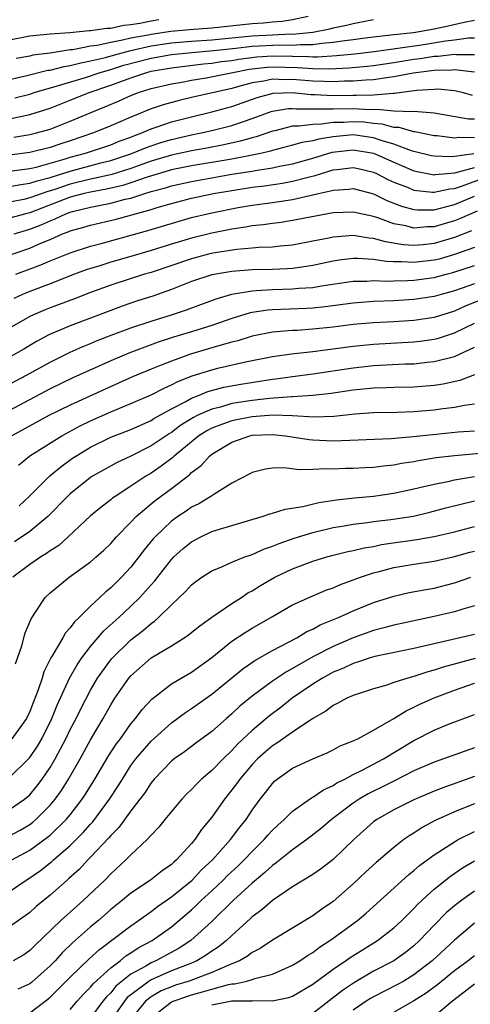
# Model space of a CAD drawing. Units: inches. Extents: x 2571000 to 2574000, y 1554000 to 1557000.
# Drawn here: x 2571242 to 2571287, y 1554317 to 1554414 of the extents above; entities that cross this region are included whole.
import ezdxf

# ---------------------------------------------------------------- set-up
doc = ezdxf.new("R2010")
doc.units = ezdxf.units.IN
doc.header["$MEASUREMENT"] = 0
doc.layers.add('LD25711554_2ft', color=231, linetype='Continuous')

msp = doc.modelspace()

# ---------------------------------------------------------------- linework, layer by layer
at = {"layer": 'LD25711554_2ft'}
for points, elevation in [([(2571241, 1554412.222), (2571243, 1554412.62), (2571245, 1554412.833), (2571246.956, 1554412.956), (2571248.861, 1554413.139), (2571249, 1554413.135), (2571250.612, 1554413.388), (2571251, 1554413.393), (2571252.315, 1554413.685), (2571253, 1554413.748), (2571253.867, 1554413.867), (2571255, 1554414.108), (2571255.766, 1554414.234)], 6876), ([(2571241, 1554408.308), (2571242.692, 1554408.692), (2571244.796, 1554409.204), (2571245, 1554409.231), (2571246.412, 1554409.587), (2571247, 1554409.669), (2571248.046, 1554409.955), (2571249, 1554410.128), (2571250.49, 1554410.489), (2571251.279, 1554410.721), (2571253, 1554411.171), (2571255, 1554411.618), (2571257, 1554411.915), (2571259, 1554412.084), (2571261, 1554412.232), (2571265, 1554412.625), (2571267, 1554412.731), (2571268.806, 1554412.806), (2571269, 1554412.802), (2571271, 1554412.996), (2571272.673, 1554413.327), (2571273, 1554413.422), (2571274.321, 1554413.679), (2571275, 1554413.858), (2571275.974, 1554414.025), (2571277, 1554414.232)], 6880), ([(2571241.522, 1554406.478), (2571243, 1554406.855), (2571243.438, 1554407), (2571245.621, 1554407.621), (2571248.508, 1554408.508), (2571249.962, 1554409), (2571251, 1554409.296), (2571252.301, 1554409.699), (2571255, 1554410.401), (2571257, 1554410.757), (2571259.024, 1554410.976), (2571261.156, 1554411.156), (2571263.393, 1554411.393), (2571265, 1554411.583), (2571267.726, 1554411.726), (2571269, 1554411.696), (2571269.771, 1554411.771), (2571271, 1554411.759), (2571271.896, 1554411.896), (2571273, 1554411.977), (2571274.153, 1554412.153), (2571275, 1554412.247), (2571276.44, 1554412.44), (2571279, 1554412.749), (2571280.967, 1554412.967), (2571283, 1554413.323), (2571284.389, 1554413.611), (2571285.983, 1554413.983), (2571287, 1554414.164)], 6882), ([(2571270.535, 1554414.535), (2571269, 1554414.196), (2571267.96, 1554414.04), (2571267, 1554413.988), (2571266.11, 1554413.89), (2571265, 1554413.819), (2571261, 1554413.372), (2571258.794, 1554413.206), (2571256.958, 1554413.042), (2571255, 1554412.769), (2571254.7, 1554412.7), (2571253, 1554412.384), (2571252.178, 1554412.177), (2571251, 1554411.972), (2571249.666, 1554411.667), (2571249, 1554411.585), (2571247.243, 1554411.243), (2571247, 1554411.224), (2571245, 1554410.913), (2571243.31, 1554410.69), (2571243, 1554410.615), (2571241.638, 1554410.362)], 6878), ([(2571241, 1554404.392), (2571243, 1554404.816), (2571245, 1554405.46), (2571247, 1554406.24), (2571248.887, 1554407), (2571251, 1554407.719), (2571253, 1554408.463), (2571254.583, 1554409), (2571255, 1554409.108), (2571257, 1554409.456), (2571260.169, 1554409.831), (2571261, 1554409.909), (2571261.938, 1554410.062), (2571263, 1554410.192), (2571263.676, 1554410.324), (2571265.451, 1554410.549), (2571267, 1554410.643), (2571269, 1554410.595), (2571270.581, 1554410.581), (2571271, 1554410.546), (2571271.46, 1554410.54), (2571273.338, 1554410.663), (2571275.149, 1554410.851), (2571277.081, 1554411.081), (2571279.397, 1554411.397), (2571281.743, 1554411.743), (2571284.118, 1554412.118), (2571285, 1554412.22), (2571286.411, 1554412.411), (2571287, 1554412.412)], 6884), ([(2571241.419, 1554402.581), (2571243, 1554402.838), (2571243.649, 1554403), (2571245, 1554403.391), (2571247, 1554404.173), (2571248.975, 1554405), (2571250.426, 1554405.574), (2571251.832, 1554406.168), (2571253, 1554406.701), (2571253.743, 1554407), (2571255, 1554407.407), (2571257, 1554407.882), (2571258.047, 1554408.047), (2571259, 1554408.226), (2571260.458, 1554408.458), (2571263.094, 1554409), (2571264.69, 1554409.31), (2571266.476, 1554409.525), (2571267, 1554409.556), (2571269.497, 1554409.497), (2571271, 1554409.372), (2571272.651, 1554409.349), (2571274.551, 1554409.449), (2571276.378, 1554409.623), (2571277, 1554409.696), (2571279, 1554409.98), (2571281, 1554410.296), (2571281.628, 1554410.373), (2571283, 1554410.594), (2571283.398, 1554410.602), (2571285, 1554410.806), (2571285.223, 1554410.777), (2571287, 1554410.779)], 6886), ([(2571287, 1554409.009), (2571285, 1554409.266), (2571284.764, 1554409.236), (2571283, 1554409.201), (2571280.924, 1554408.924), (2571279, 1554408.548), (2571278.504, 1554408.504), (2571277, 1554408.268), (2571276.242, 1554408.242), (2571275, 1554408.124), (2571274.115, 1554408.115), (2571273, 1554408.057), (2571272.103, 1554408.103), (2571271, 1554408.12), (2571269, 1554408.299), (2571268.276, 1554408.276), (2571267, 1554408.323), (2571266.135, 1554408.136), (2571265, 1554407.961), (2571263.558, 1554407.558), (2571263, 1554407.418), (2571259, 1554406.499), (2571257.769, 1554406.231), (2571256.205, 1554405.795), (2571255, 1554405.374), (2571253, 1554404.564), (2571251, 1554403.703), (2571249.292, 1554403), (2571247, 1554402.226), (2571246.072, 1554401.928), (2571245, 1554401.554), (2571243, 1554401.054), (2571241, 1554400.814)], 6888), ([(2571241, 1554399.231), (2571243, 1554399.49), (2571243.627, 1554399.627), (2571245, 1554399.994), (2571246.392, 1554400.392), (2571247, 1554400.591), (2571248.519, 1554401), (2571251, 1554401.833), (2571251.829, 1554402.171), (2571253, 1554402.591), (2571253.286, 1554402.714), (2571254.076, 1554403), (2571255, 1554403.405), (2571255.594, 1554403.594), (2571257, 1554404.09), (2571259, 1554404.603), (2571261, 1554405.08), (2571263, 1554405.625), (2571265.496, 1554406.504), (2571267.07, 1554406.93), (2571269, 1554407.003), (2571270.813, 1554406.813), (2571271.186, 1554406.814), (2571273, 1554406.722), (2571275, 1554406.744), (2571275.27, 1554406.73), (2571277, 1554406.789), (2571278.945, 1554406.945), (2571279.063, 1554406.937), (2571281.239, 1554407.239), (2571283, 1554407.353), (2571283.363, 1554407.363), (2571285, 1554407.201), (2571285.17, 1554407.17), (2571285.871, 1554407), (2571286.753, 1554406.753)], 6890), ([(2571241, 1554397.689), (2571242.096, 1554397.904), (2571243, 1554398.013), (2571243.728, 1554398.272), (2571245, 1554398.58), (2571247, 1554399.218), (2571250.034, 1554400.034), (2571251, 1554400.268), (2571253, 1554400.925), (2571254.458, 1554401.542), (2571255, 1554401.737), (2571255.95, 1554402.05), (2571257, 1554402.365), (2571259, 1554402.816), (2571259.943, 1554403), (2571261, 1554403.24), (2571263, 1554403.742), (2571264.147, 1554404.147), (2571265, 1554404.424), (2571266.878, 1554405.122), (2571267, 1554405.156), (2571268.589, 1554405.411), (2571269, 1554405.426), (2571269.386, 1554405.386), (2571271, 1554405.38), (2571272.604, 1554405.396), (2571273, 1554405.376), (2571275, 1554405.412), (2571276.677, 1554405.323), (2571277.363, 1554405.363), (2571279, 1554405.208), (2571280.873, 1554405.127), (2571281, 1554405.148), (2571282.999, 1554404.999), (2571286.403, 1554404.403), (2571287, 1554404.386)], 6892), ([(2571287, 1554402.516), (2571285.45, 1554402.55), (2571285, 1554402.473), (2571283.299, 1554402.701), (2571283, 1554402.716), (2571281.102, 1554403.102), (2571281, 1554403.109), (2571279.527, 1554403.527), (2571279, 1554403.548), (2571277.873, 1554403.873), (2571277, 1554403.939), (2571276.058, 1554404.058), (2571275, 1554404.112), (2571274.042, 1554404.043), (2571273, 1554404.021), (2571271.858, 1554403.858), (2571271, 1554403.848), (2571269.658, 1554403.658), (2571269, 1554403.661), (2571267.222, 1554403.223), (2571267, 1554403.182), (2571265.389, 1554402.611), (2571265, 1554402.519), (2571263.822, 1554402.177), (2571262.177, 1554401.823), (2571260.499, 1554401.501), (2571259, 1554401.237), (2571257, 1554400.813), (2571255, 1554400.212), (2571253, 1554399.483), (2571251.108, 1554398.892), (2571249.482, 1554398.518), (2571249, 1554398.433), (2571247, 1554397.939), (2571245.382, 1554397.381), (2571244.789, 1554397.211), (2571243, 1554396.566), (2571242.423, 1554396.423), (2571241, 1554396.138)], 6894), ([(2571286.94, 1554400.94), (2571285, 1554400.653), (2571284.621, 1554400.621), (2571283, 1554400.698), (2571282.747, 1554400.747), (2571281, 1554401.168), (2571280.77, 1554401.23), (2571279, 1554401.876), (2571277.76, 1554402.24), (2571277, 1554402.518), (2571275, 1554402.802), (2571273.336, 1554402.664), (2571273, 1554402.623), (2571271.601, 1554402.399), (2571271, 1554402.223), (2571269.939, 1554402.061), (2571269, 1554401.779), (2571267, 1554401.263), (2571266.805, 1554401.195), (2571265.979, 1554401), (2571265, 1554400.794), (2571263, 1554400.411), (2571259, 1554399.743), (2571257, 1554399.339), (2571254.619, 1554398.619), (2571253, 1554398.047), (2571252.2, 1554397.799), (2571250.57, 1554397.43), (2571249, 1554397.152), (2571248.366, 1554397), (2571247, 1554396.625), (2571243, 1554395.1), (2571242.6, 1554395), (2571241, 1554394.545)], 6896), ([(2571241.444, 1554393), (2571243, 1554393.461), (2571244.113, 1554393.887), (2571245, 1554394.3), (2571245.513, 1554394.487), (2571246.572, 1554395), (2571247, 1554395.159), (2571247.22, 1554395.22), (2571249, 1554395.655), (2571249.83, 1554395.831), (2571251, 1554396.049), (2571252.427, 1554396.426), (2571253, 1554396.554), (2571254.38, 1554397), (2571255, 1554397.186), (2571256.422, 1554397.578), (2571257, 1554397.765), (2571259, 1554398.207), (2571263, 1554398.904), (2571265, 1554399.231), (2571265.293, 1554399.293), (2571267, 1554399.548), (2571267.71, 1554399.71), (2571269, 1554399.957), (2571271, 1554400.512), (2571272.91, 1554401.089), (2571274.688, 1554401.312), (2571275, 1554401.338), (2571277, 1554401.004), (2571279, 1554400.097), (2571279.779, 1554399.779), (2571281, 1554399.252), (2571283, 1554398.862), (2571283.113, 1554398.887), (2571285.047, 1554399.047), (2571287, 1554399.587)], 6898), ([(2571239.57, 1554390.43), (2571243, 1554391.602), (2571244.095, 1554392.095), (2571245, 1554392.463), (2571246.231, 1554393), (2571246.794, 1554393.206), (2571247, 1554393.305), (2571248.337, 1554393.663), (2571249, 1554393.873), (2571251.526, 1554394.474), (2571255, 1554395.409), (2571255.604, 1554395.604), (2571257, 1554396.005), (2571259, 1554396.539), (2571261.159, 1554397), (2571263, 1554397.316), (2571265, 1554397.63), (2571266.228, 1554397.772), (2571267.982, 1554398.018), (2571269, 1554398.209), (2571270.667, 1554398.667), (2571271.214, 1554398.786), (2571271.849, 1554399), (2571273, 1554399.338), (2571273.395, 1554399.395), (2571275, 1554399.575), (2571275.475, 1554399.475), (2571277, 1554399.133), (2571277.292, 1554399), (2571278.406, 1554398.406), (2571279, 1554398.139), (2571280.415, 1554397.585), (2571281, 1554397.331), (2571282.851, 1554397.149), (2571283, 1554397.122), (2571284.543, 1554397.457), (2571285, 1554397.494), (2571285.717, 1554397.717), (2571289, 1554398.942)], 6900), ([(2571241.604, 1554389), (2571244.076, 1554389.924), (2571245, 1554390.325), (2571247, 1554391.142), (2571249, 1554391.788), (2571250.058, 1554392.058), (2571254.678, 1554393.323), (2571259, 1554394.611), (2571261, 1554395.093), (2571263.606, 1554395.606), (2571265, 1554395.849), (2571267, 1554396.115), (2571268.32, 1554396.32), (2571269, 1554396.406), (2571271.552, 1554397), (2571272.745, 1554397.256), (2571273, 1554397.341), (2571274.572, 1554397.427), (2571275, 1554397.484), (2571277, 1554396.97), (2571278.319, 1554396.318), (2571279.756, 1554395.756), (2571281, 1554395.418), (2571281.381, 1554395.381), (2571283, 1554395.399), (2571283.508, 1554395.508), (2571285, 1554395.912), (2571287, 1554396.742)], 6902), ([(2571287.257, 1554395.257), (2571285.513, 1554394.487), (2571285, 1554394.293), (2571283.988, 1554394.011), (2571283, 1554393.708), (2571282.3, 1554393.7), (2571281, 1554393.586), (2571280.212, 1554393.788), (2571279, 1554394.009), (2571277.417, 1554394.583), (2571277, 1554394.709), (2571275, 1554395.16), (2571273, 1554395.086), (2571269, 1554394.319), (2571267.855, 1554394.145), (2571267, 1554394.046), (2571266.095, 1554393.905), (2571265, 1554393.795), (2571264.339, 1554393.661), (2571263, 1554393.471), (2571261, 1554393.067), (2571259, 1554392.57), (2571257, 1554391.97), (2571255, 1554391.347), (2571253, 1554390.757), (2571251, 1554390.196), (2571249.819, 1554389.819), (2571249, 1554389.58), (2571248.565, 1554389.435), (2571247.415, 1554389), (2571245, 1554388.06), (2571243, 1554387.306), (2571242.275, 1554387), (2571241.408, 1554386.592)], 6904), ([(2571286.706, 1554393.294), (2571285, 1554392.641), (2571283, 1554392.051), (2571281.929, 1554391.929), (2571281, 1554391.852), (2571279.924, 1554391.924), (2571278.202, 1554392.202), (2571277, 1554392.548), (2571276.578, 1554392.578), (2571275, 1554392.836), (2571273, 1554392.69), (2571272.594, 1554392.594), (2571271, 1554392.272), (2571269, 1554391.884), (2571267.78, 1554391.78), (2571267, 1554391.685), (2571265.643, 1554391.643), (2571265, 1554391.576), (2571263.466, 1554391.466), (2571261.097, 1554391.097), (2571260.686, 1554391), (2571259, 1554390.544), (2571255, 1554389.192), (2571254.343, 1554389), (2571251, 1554387.935), (2571249, 1554387.197), (2571247.43, 1554386.57), (2571245, 1554385.673), (2571244.518, 1554385.482), (2571243.375, 1554385), (2571243, 1554384.821), (2571241, 1554383.652)], 6906), ([(2571287, 1554391.662), (2571285, 1554390.961), (2571283.485, 1554390.515), (2571283, 1554390.395), (2571281, 1554390.155), (2571279.761, 1554390.238), (2571279, 1554390.231), (2571278.256, 1554390.256), (2571277, 1554390.469), (2571275.42, 1554390.58), (2571275, 1554390.571), (2571273.594, 1554390.406), (2571273, 1554390.317), (2571271.931, 1554390.069), (2571271, 1554389.875), (2571269.687, 1554389.687), (2571269, 1554389.565), (2571268.474, 1554389.526), (2571267, 1554389.47), (2571265, 1554389.433), (2571263, 1554389.288), (2571261, 1554388.934), (2571259, 1554388.273), (2571257, 1554387.503), (2571255.156, 1554386.844), (2571253.641, 1554386.359), (2571252.149, 1554385.851), (2571251, 1554385.43), (2571247, 1554383.898), (2571244.877, 1554383), (2571243.648, 1554382.352), (2571242.401, 1554381.599), (2571241, 1554380.796)], 6908), ([(2571241, 1554378.121), (2571242.686, 1554379), (2571245, 1554380.308), (2571247, 1554381.288), (2571248.188, 1554381.812), (2571249, 1554382.135), (2571249.604, 1554382.396), (2571251.044, 1554382.956), (2571253, 1554383.687), (2571255, 1554384.365), (2571257.012, 1554385), (2571258.505, 1554385.495), (2571261.428, 1554386.572), (2571263, 1554387.027), (2571265, 1554387.377), (2571265.382, 1554387.382), (2571267, 1554387.498), (2571269, 1554387.546), (2571269.621, 1554387.621), (2571271, 1554387.706), (2571271.87, 1554387.871), (2571275, 1554388.305), (2571276.333, 1554388.333), (2571277, 1554388.386), (2571278.335, 1554388.335), (2571279, 1554388.36), (2571280.375, 1554388.375), (2571281, 1554388.408), (2571283, 1554388.677), (2571284.181, 1554389), (2571284.837, 1554389.163), (2571287, 1554389.874)], 6910), ([(2571287, 1554388.067), (2571285, 1554387.354), (2571283.68, 1554387), (2571283, 1554386.799), (2571281, 1554386.501), (2571279, 1554386.382), (2571277, 1554386.295), (2571275.8, 1554386.2), (2571275, 1554386.126), (2571272.231, 1554385.769), (2571271, 1554385.654), (2571270.383, 1554385.617), (2571267, 1554385.494), (2571266.541, 1554385.459), (2571265, 1554385.221), (2571264.814, 1554385.186), (2571263, 1554384.619), (2571261, 1554383.925), (2571259, 1554383.299), (2571257.226, 1554382.774), (2571255.713, 1554382.287), (2571252.799, 1554381.201), (2571252.318, 1554381), (2571251, 1554380.432), (2571247.253, 1554378.747), (2571245, 1554377.656), (2571239.338, 1554374.662)], 6912), ([(2571287.576, 1554386.424), (2571286.133, 1554385.867), (2571285, 1554385.355), (2571283, 1554384.724), (2571281, 1554384.42), (2571279, 1554384.301), (2571277, 1554384.202), (2571275, 1554384.017), (2571273, 1554383.764), (2571271, 1554383.551), (2571269.437, 1554383.437), (2571269, 1554383.419), (2571267, 1554383.254), (2571265, 1554382.863), (2571263.582, 1554382.418), (2571263, 1554382.282), (2571262.023, 1554382.023), (2571261, 1554381.709), (2571258.901, 1554381.099), (2571257, 1554380.41), (2571255.985, 1554379.985), (2571255, 1554379.6), (2571253.166, 1554378.834), (2571250.398, 1554377.602), (2571247, 1554376.05), (2571244.881, 1554375), (2571241.21, 1554373)], 6914), ([(2571241.893, 1554370.107), (2571243, 1554371.01), (2571246.167, 1554373), (2571247.995, 1554374.005), (2571249, 1554374.489), (2571251, 1554375.37), (2571253, 1554376.187), (2571255, 1554377.071), (2571256.274, 1554377.726), (2571257, 1554378.036), (2571257.632, 1554378.368), (2571259.064, 1554378.936), (2571261, 1554379.549), (2571261.736, 1554379.736), (2571264.338, 1554380.338), (2571267, 1554380.85), (2571268.886, 1554381.114), (2571271, 1554381.359), (2571275, 1554381.897), (2571277, 1554382.096), (2571281, 1554382.302), (2571281.629, 1554382.371), (2571283, 1554382.572), (2571283.345, 1554382.655), (2571285, 1554383.19), (2571287, 1554384.157)], 6916), ([(2571241.95, 1554366.05), (2571242.942, 1554367), (2571244.972, 1554369.028), (2571246.06, 1554369.94), (2571247.223, 1554370.777), (2571247.541, 1554371), (2571249, 1554371.891), (2571251, 1554372.862), (2571253, 1554373.625), (2571255, 1554374.532), (2571255.28, 1554374.72), (2571257, 1554375.675), (2571258.38, 1554376.38), (2571259, 1554376.736), (2571259.7, 1554377), (2571260.623, 1554377.377), (2571262.197, 1554377.804), (2571263.875, 1554378.125), (2571267, 1554378.626), (2571267.344, 1554378.656), (2571269, 1554378.893), (2571271, 1554379.156), (2571275, 1554379.744), (2571277, 1554379.963), (2571280.122, 1554380.122), (2571281, 1554380.144), (2571282.296, 1554380.296), (2571283, 1554380.357), (2571285, 1554380.856), (2571287, 1554381.778)], 6918), ([(2571287, 1554379.028), (2571285.531, 1554378.468), (2571283.876, 1554378.124), (2571283, 1554377.992), (2571281, 1554377.819), (2571279, 1554377.785), (2571278.253, 1554377.747), (2571277, 1554377.723), (2571275, 1554377.511), (2571272.81, 1554377.19), (2571271, 1554376.991), (2571269, 1554376.87), (2571268.875, 1554376.875), (2571266.713, 1554376.713), (2571265, 1554376.509), (2571263, 1554376.189), (2571261.852, 1554375.852), (2571261, 1554375.655), (2571259.559, 1554375), (2571259.188, 1554374.812), (2571257.947, 1554374.053), (2571257, 1554373.334), (2571256.786, 1554373.214), (2571255, 1554371.995), (2571253, 1554370.987), (2571251.632, 1554370.368), (2571249.215, 1554369), (2571249, 1554368.86), (2571247, 1554367.255), (2571246.729, 1554367), (2571244.781, 1554365), (2571243, 1554363.518), (2571241.492, 1554362.508)], 6920), ([(2571287, 1554376.126), (2571286.002, 1554376.002), (2571285, 1554375.798), (2571283.642, 1554375.642), (2571283, 1554375.545), (2571281, 1554375.367), (2571279.321, 1554375.321), (2571277, 1554375.291), (2571275.144, 1554375.144), (2571273.083, 1554374.917), (2571271.144, 1554374.856), (2571269, 1554374.982), (2571267.049, 1554375.049), (2571265, 1554374.898), (2571263, 1554374.495), (2571262.173, 1554374.173), (2571261, 1554373.756), (2571260.498, 1554373.502), (2571259.707, 1554373), (2571257.271, 1554371), (2571257.137, 1554370.863), (2571256.006, 1554369.994), (2571255, 1554369.309), (2571254.475, 1554369), (2571253, 1554368.002), (2571251.443, 1554367), (2571251.187, 1554366.813), (2571251, 1554366.652), (2571250.056, 1554365.944), (2571249, 1554365.082), (2571246.809, 1554363), (2571245.862, 1554362.138), (2571245, 1554361.595), (2571244.66, 1554361.34), (2571244.096, 1554361), (2571243, 1554360.241), (2571241.303, 1554359)], 6922), ([(2571241.588, 1554350.412), (2571242.207, 1554352.207), (2571242.529, 1554353.471), (2571243.12, 1554354.88), (2571243.643, 1554355.643), (2571244.518, 1554357), (2571245, 1554357.461), (2571246.881, 1554359), (2571249, 1554360.505), (2571249.573, 1554361), (2571250.323, 1554361.677), (2571251, 1554362.338), (2571251.578, 1554363), (2571253, 1554364.45), (2571253.51, 1554365), (2571255, 1554366.255), (2571255.408, 1554366.592), (2571257, 1554367.778), (2571258.82, 1554369.18), (2571259, 1554369.365), (2571259.942, 1554370.058), (2571260.768, 1554371), (2571261, 1554371.185), (2571263, 1554372.389), (2571264.751, 1554373), (2571265, 1554373.052), (2571267, 1554373.131), (2571268.278, 1554373), (2571270.625, 1554372.625), (2571271, 1554372.588), (2571273, 1554372.511), (2571278.743, 1554372.743), (2571280.926, 1554372.926), (2571282.855, 1554373.145), (2571285.384, 1554373.384), (2571287, 1554373.504)], 6924), ([(2571289, 1554371.384), (2571285, 1554371.015), (2571283.188, 1554370.812), (2571281.465, 1554370.535), (2571281, 1554370.433), (2571279.756, 1554370.244), (2571279, 1554370.083), (2571278, 1554370), (2571277, 1554369.868), (2571276.158, 1554369.842), (2571275, 1554369.773), (2571274.234, 1554369.766), (2571273, 1554369.701), (2571272.271, 1554369.729), (2571271, 1554369.656), (2571269.63, 1554369.63), (2571268.172, 1554369.828), (2571267, 1554369.785), (2571266.313, 1554369.687), (2571265, 1554369.359), (2571264.775, 1554369.225), (2571263, 1554368.299), (2571261.196, 1554367.196), (2571260.909, 1554367), (2571259.728, 1554366.272), (2571259, 1554365.925), (2571258.46, 1554365.54), (2571257.639, 1554365), (2571257, 1554364.543), (2571255.388, 1554363), (2571255.202, 1554362.798), (2571254.303, 1554361.697), (2571253.797, 1554361), (2571253, 1554359.989), (2571252.081, 1554359), (2571251.528, 1554358.472), (2571251, 1554357.931), (2571250.476, 1554357.524), (2571249.942, 1554357), (2571249, 1554356.117), (2571247.877, 1554355), (2571247.419, 1554354.581), (2571247, 1554353.976), (2571246.523, 1554353.477), (2571246.265, 1554353), (2571245.223, 1554351.223), (2571245.076, 1554351), (2571244.384, 1554349.616), (2571244.205, 1554349), (2571243.825, 1554347.825), (2571243.357, 1554346.643), (2571243, 1554345.69), (2571242.673, 1554345), (2571241.22, 1554343)], 6926), ([(2571241, 1554339.168), (2571242.941, 1554341.059), (2571243, 1554341.128), (2571243.746, 1554342.253), (2571244.183, 1554343), (2571245.183, 1554345), (2571245.694, 1554346.306), (2571246.941, 1554349), (2571247.668, 1554350.332), (2571248.13, 1554351), (2571249, 1554352.136), (2571250.325, 1554353.675), (2571251.805, 1554355), (2571253, 1554356.122), (2571253.899, 1554357), (2571255, 1554358.247), (2571255.363, 1554358.637), (2571257, 1554360.74), (2571257.257, 1554361), (2571258.166, 1554361.834), (2571259, 1554362.514), (2571259.926, 1554363), (2571261, 1554363.51), (2571261.753, 1554363.753), (2571265.987, 1554365), (2571266.734, 1554365.266), (2571267, 1554365.334), (2571268.263, 1554365.737), (2571269.993, 1554365.993), (2571271.602, 1554366.398), (2571273.335, 1554366.665), (2571275.13, 1554366.87), (2571277, 1554367.036), (2571279, 1554367.312), (2571281, 1554367.744), (2571281.966, 1554367.966), (2571283, 1554368.227), (2571284.52, 1554368.52), (2571285, 1554368.636), (2571287, 1554368.971)], 6928), ([(2571241, 1554335.981), (2571242.482, 1554337), (2571243, 1554337.442), (2571243.705, 1554338.295), (2571244.219, 1554339), (2571245, 1554340.159), (2571245.498, 1554341), (2571246.572, 1554343), (2571247, 1554343.899), (2571247.57, 1554345), (2571248.034, 1554345.966), (2571249, 1554347.821), (2571249.696, 1554349), (2571251.083, 1554350.917), (2571253, 1554352.793), (2571254.243, 1554353.757), (2571255, 1554354.426), (2571255.349, 1554354.651), (2571255.736, 1554355), (2571257, 1554356.268), (2571258.408, 1554357.592), (2571259, 1554358.255), (2571259.423, 1554358.577), (2571260.028, 1554359), (2571261, 1554359.629), (2571262.058, 1554360.058), (2571263, 1554360.49), (2571264.27, 1554361), (2571264.807, 1554361.193), (2571265, 1554361.245), (2571266.206, 1554361.794), (2571267, 1554362.056), (2571267.657, 1554362.343), (2571269.139, 1554362.861), (2571271, 1554363.44), (2571273, 1554363.92), (2571274.096, 1554364.096), (2571275, 1554364.26), (2571276.415, 1554364.415), (2571277, 1554364.503), (2571278.701, 1554364.701), (2571280.941, 1554365.059), (2571282.563, 1554365.437), (2571284.142, 1554365.858), (2571287, 1554366.567)], 6930), ([(2571241, 1554333.372), (2571242.05, 1554333.951), (2571243, 1554334.512), (2571243.282, 1554334.718), (2571243.606, 1554335), (2571245, 1554336.402), (2571245.507, 1554337), (2571246.127, 1554337.873), (2571246.828, 1554339), (2571247.971, 1554341), (2571249, 1554342.885), (2571250.25, 1554345), (2571251, 1554346.348), (2571251.42, 1554347), (2571252.802, 1554349), (2571253, 1554349.233), (2571255, 1554351.015), (2571257, 1554352.207), (2571258.281, 1554353), (2571258.714, 1554353.286), (2571259.804, 1554354.196), (2571261, 1554355.053), (2571263, 1554356.407), (2571263.929, 1554357), (2571264.566, 1554357.434), (2571265, 1554357.656), (2571265.823, 1554358.177), (2571267.248, 1554359), (2571269, 1554359.815), (2571271, 1554360.573), (2571272.379, 1554361), (2571273, 1554361.168), (2571274.467, 1554361.533), (2571275, 1554361.636), (2571276.088, 1554361.912), (2571277, 1554362.052), (2571277.779, 1554362.22), (2571281.277, 1554362.723), (2571283, 1554363.023), (2571285, 1554363.492), (2571287, 1554364.005)], 6932), ([(2571241.214, 1554331), (2571243, 1554331.966), (2571244.755, 1554333.245), (2571245, 1554333.459), (2571246.607, 1554335), (2571247, 1554335.47), (2571248.19, 1554337), (2571248.51, 1554337.49), (2571249.44, 1554339), (2571250.756, 1554341.244), (2571251.542, 1554342.458), (2571251.962, 1554343), (2571253, 1554344.463), (2571253.459, 1554345), (2571254.111, 1554345.889), (2571255.069, 1554346.931), (2571257, 1554348.42), (2571257.97, 1554349), (2571259, 1554349.587), (2571261, 1554351.036), (2571263, 1554352.646), (2571264.415, 1554353.585), (2571265, 1554353.943), (2571267, 1554355.115), (2571269, 1554356.256), (2571271, 1554357.155), (2571272.293, 1554357.707), (2571273, 1554357.95), (2571273.723, 1554358.277), (2571275, 1554358.724), (2571275.722, 1554359), (2571277, 1554359.425), (2571277.558, 1554359.558), (2571279, 1554359.955), (2571281, 1554360.293), (2571283, 1554360.594), (2571285, 1554361.04), (2571286.524, 1554361.476), (2571287, 1554361.591)], 6934), ([(2571241, 1554327.879), (2571242.626, 1554329), (2571243, 1554329.223), (2571244.049, 1554329.951), (2571245.166, 1554330.834), (2571245.34, 1554331), (2571247, 1554332.428), (2571248.29, 1554333.71), (2571249, 1554334.533), (2571249.229, 1554334.771), (2571250.886, 1554337), (2571251.72, 1554338.28), (2571252.152, 1554339), (2571253, 1554340.33), (2571253.494, 1554341), (2571255, 1554342.746), (2571257, 1554344.568), (2571258.392, 1554345.608), (2571259, 1554345.999), (2571261, 1554347.424), (2571264.065, 1554349.935), (2571265.261, 1554350.739), (2571267, 1554351.723), (2571269.401, 1554353), (2571270.397, 1554353.603), (2571271, 1554353.865), (2571271.73, 1554354.27), (2571273.522, 1554355), (2571275, 1554355.673), (2571277, 1554356.489), (2571279, 1554357.134), (2571280.532, 1554357.468), (2571282.21, 1554357.79), (2571283, 1554357.916), (2571285, 1554358.426), (2571286.628, 1554359)], 6936), ([(2571287, 1554356.148), (2571285.835, 1554355.835), (2571285, 1554355.576), (2571283, 1554355.106), (2571279, 1554354.246), (2571278.034, 1554353.966), (2571277, 1554353.715), (2571275, 1554353.001), (2571273, 1554352.145), (2571271, 1554351.109), (2571269, 1554349.945), (2571268.382, 1554349.618), (2571267, 1554348.701), (2571265, 1554347.225), (2571263.789, 1554346.211), (2571263, 1554345.463), (2571262.451, 1554345), (2571261, 1554343.712), (2571259.431, 1554342.569), (2571258.295, 1554341.705), (2571257.284, 1554341), (2571257, 1554340.77), (2571255.31, 1554339), (2571255, 1554338.629), (2571254.365, 1554337.636), (2571253.898, 1554337), (2571253, 1554335.853), (2571251.798, 1554334.202), (2571251, 1554333.42), (2571250.815, 1554333.184), (2571249, 1554331.26), (2571248.738, 1554331), (2571247.908, 1554330.092), (2571246.859, 1554329.141), (2571246.68, 1554329), (2571245, 1554327.503), (2571243.63, 1554326.37), (2571243, 1554325.788), (2571242.551, 1554325.449), (2571241, 1554324.353)], 6938), ([(2571287, 1554353.332), (2571281, 1554351.925), (2571277.138, 1554351.138), (2571276.658, 1554351), (2571275.431, 1554350.569), (2571275, 1554350.453), (2571274.02, 1554349.98), (2571273, 1554349.576), (2571271.946, 1554349), (2571271, 1554348.406), (2571268.951, 1554347), (2571267.86, 1554346.14), (2571266.722, 1554345.277), (2571265, 1554343.82), (2571263.555, 1554342.445), (2571263, 1554341.834), (2571262.113, 1554341), (2571261, 1554339.845), (2571259.998, 1554339), (2571259.491, 1554338.509), (2571259, 1554337.96), (2571258.503, 1554337.497), (2571258.032, 1554337), (2571257, 1554335.797), (2571256.344, 1554335), (2571255.757, 1554334.243), (2571255, 1554333.455), (2571254.603, 1554333), (2571253, 1554331.505), (2571252.509, 1554331), (2571251, 1554329.618), (2571250.406, 1554329), (2571248.321, 1554327), (2571247.612, 1554326.388), (2571246.08, 1554325), (2571243.485, 1554322.515), (2571243, 1554322.005), (2571242.396, 1554321.604), (2571241.366, 1554321)], 6940), ([(2571287.063, 1554350.937), (2571283.903, 1554350.097), (2571283, 1554349.784), (2571282.373, 1554349.627), (2571281, 1554349.159), (2571280.393, 1554349), (2571279, 1554348.556), (2571278.313, 1554348.313), (2571277, 1554347.932), (2571275, 1554347.274), (2571274.366, 1554347), (2571273.486, 1554346.514), (2571273, 1554346.303), (2571272.27, 1554345.73), (2571271, 1554345.012), (2571269, 1554343.664), (2571267.439, 1554342.561), (2571267, 1554342.3), (2571266.303, 1554341.697), (2571265.538, 1554341), (2571265, 1554340.438), (2571263.764, 1554339), (2571263.456, 1554338.544), (2571263, 1554337.941), (2571262.243, 1554337), (2571261, 1554335.213), (2571259.994, 1554334.006), (2571259.322, 1554333), (2571259, 1554332.624), (2571257.526, 1554331), (2571257.237, 1554330.763), (2571257, 1554330.53), (2571256.091, 1554329.91), (2571254.954, 1554329), (2571253, 1554327.704), (2571252.164, 1554327), (2571251, 1554326.069), (2571249.779, 1554325), (2571249, 1554324.351), (2571247.229, 1554322.771), (2571246.208, 1554321.792), (2571245.492, 1554321), (2571245, 1554320.506), (2571243.152, 1554318.848), (2571243, 1554318.735), (2571241.804, 1554318.195)], 6942), ([(2571243, 1554315.854), (2571244.79, 1554317.209), (2571245, 1554317.392), (2571247, 1554319.383), (2571248.835, 1554321.165), (2571249.878, 1554322.122), (2571253, 1554324.48), (2571253.756, 1554325), (2571255, 1554325.891), (2571255.628, 1554326.372), (2571257, 1554327.323), (2571259.048, 1554329), (2571259.998, 1554330.002), (2571261.082, 1554331), (2571262.869, 1554333), (2571263.765, 1554334.235), (2571264.388, 1554335), (2571265, 1554335.93), (2571265.78, 1554337), (2571266.319, 1554337.681), (2571267, 1554338.578), (2571267.212, 1554338.788), (2571267.478, 1554339), (2571269, 1554340.086), (2571271, 1554340.999), (2571272.404, 1554341.596), (2571273, 1554341.888), (2571273.718, 1554342.282), (2571275, 1554342.786), (2571275.132, 1554342.868), (2571275.439, 1554343), (2571277, 1554343.831), (2571279, 1554345.003), (2571280.223, 1554345.777), (2571281, 1554346.119), (2571281.585, 1554346.415), (2571283, 1554347.059), (2571285, 1554347.818), (2571287, 1554348.487)], 6944), ([(2571247, 1554316.182), (2571247.679, 1554317), (2571248.299, 1554317.701), (2571249, 1554318.396), (2571249.267, 1554318.733), (2571251, 1554320.314), (2571251.923, 1554321), (2571252.513, 1554321.487), (2571253, 1554321.785), (2571253.728, 1554322.271), (2571255.117, 1554323), (2571257, 1554324.36), (2571259, 1554326.044), (2571259.498, 1554326.502), (2571259.993, 1554327), (2571261, 1554327.936), (2571262.12, 1554329), (2571262.56, 1554329.44), (2571263.598, 1554330.402), (2571264.214, 1554331), (2571265, 1554331.836), (2571266.198, 1554333), (2571266.558, 1554333.442), (2571267, 1554333.924), (2571267.549, 1554334.451), (2571268.167, 1554335), (2571269, 1554335.826), (2571270.85, 1554337.15), (2571271, 1554337.217), (2571272.049, 1554337.951), (2571273, 1554338.36), (2571273.38, 1554338.62), (2571274.153, 1554339), (2571275, 1554339.449), (2571275.881, 1554339.881), (2571277.978, 1554341), (2571281, 1554342.819), (2571283, 1554343.839), (2571284.43, 1554344.43), (2571287, 1554345.396)], 6946), ([(2571287, 1554342.081), (2571283, 1554340.675), (2571281, 1554339.805), (2571279, 1554338.806), (2571277.812, 1554338.188), (2571277, 1554337.802), (2571276.47, 1554337.53), (2571275.569, 1554337), (2571275, 1554336.611), (2571272.843, 1554335), (2571271.852, 1554334.148), (2571270.405, 1554333), (2571269, 1554331.999), (2571267.341, 1554330.66), (2571267, 1554330.437), (2571266.265, 1554329.735), (2571265, 1554328.703), (2571263.133, 1554327), (2571261, 1554324.888), (2571258.935, 1554323), (2571257.761, 1554322.239), (2571255.478, 1554321), (2571255, 1554320.799), (2571254.476, 1554320.476), (2571253, 1554319.664), (2571251.522, 1554318.477), (2571251, 1554317.83), (2571250.57, 1554317.431), (2571250.229, 1554317), (2571249, 1554315.339)], 6948), ([(2571287, 1554339.257), (2571283.864, 1554338.136), (2571283, 1554337.788), (2571281, 1554336.946), (2571279, 1554335.959), (2571277.321, 1554335), (2571277, 1554334.76), (2571275.047, 1554333), (2571273, 1554331.025), (2571271.861, 1554330.139), (2571271, 1554329.556), (2571269, 1554328.329), (2571267, 1554326.978), (2571265.954, 1554326.046), (2571265, 1554325.356), (2571264.823, 1554325.177), (2571263, 1554323.521), (2571262.456, 1554323), (2571261.648, 1554322.352), (2571261, 1554321.951), (2571260.454, 1554321.546), (2571259.536, 1554321), (2571259, 1554320.772), (2571257, 1554319.995), (2571255, 1554319.111), (2571254.82, 1554319), (2571253, 1554317.646), (2571252.644, 1554317.355), (2571252.358, 1554317), (2571250.952, 1554315)], 6950), ([(2571287, 1554336.553), (2571286.239, 1554336.24), (2571285, 1554335.758), (2571283.115, 1554334.885), (2571281.808, 1554334.192), (2571281, 1554333.649), (2571280.586, 1554333.414), (2571280.009, 1554333), (2571279, 1554332.227), (2571277.268, 1554330.732), (2571276.223, 1554329.777), (2571275, 1554328.623), (2571273, 1554326.864), (2571271.882, 1554326.118), (2571271, 1554325.457), (2571267, 1554323.059), (2571265.782, 1554322.218), (2571265, 1554321.817), (2571264.546, 1554321.454), (2571263.754, 1554321), (2571263, 1554320.694), (2571262.516, 1554320.515), (2571261, 1554319.855), (2571258.773, 1554319), (2571257.423, 1554318.577), (2571257, 1554318.427), (2571255.988, 1554318.013), (2571255, 1554317.431), (2571254.453, 1554317), (2571253, 1554315.209)], 6952), ([(2571255, 1554315.353), (2571257, 1554316.922), (2571257.177, 1554317), (2571258.523, 1554317.477), (2571259, 1554317.627), (2571260.087, 1554317.913), (2571261, 1554318.204), (2571262.654, 1554318.654), (2571263, 1554318.717), (2571263.279, 1554318.721), (2571264.463, 1554319), (2571265, 1554319.151), (2571265.246, 1554319.246), (2571267, 1554319.687), (2571268.248, 1554320.248), (2571269, 1554320.556), (2571269.723, 1554321), (2571270.474, 1554321.526), (2571271, 1554321.825), (2571271.657, 1554322.343), (2571272.673, 1554323), (2571273, 1554323.231), (2571275.414, 1554325), (2571276.271, 1554325.729), (2571280.472, 1554329.528), (2571281, 1554329.938), (2571281.561, 1554330.439), (2571283, 1554331.498), (2571285, 1554332.799), (2571285.363, 1554333), (2571287, 1554333.806)], 6954), ([(2571261, 1554316.651), (2571263, 1554317.026), (2571264.949, 1554317.051), (2571265, 1554317.063), (2571266.978, 1554317.022), (2571268.625, 1554317.375), (2571269, 1554317.512), (2571271, 1554318.678), (2571273, 1554320.157), (2571274.236, 1554321), (2571274.677, 1554321.323), (2571277.38, 1554323), (2571279, 1554324.253), (2571279.807, 1554325), (2571280.401, 1554325.599), (2571281, 1554326.166), (2571281.395, 1554326.605), (2571281.812, 1554327), (2571283, 1554328.084), (2571284.612, 1554329.388), (2571285.804, 1554330.196), (2571287, 1554330.912)], 6956), ([(2571287, 1554327.885), (2571285.736, 1554327), (2571285, 1554326.434), (2571284.229, 1554325.77), (2571283, 1554324.534), (2571281.549, 1554323), (2571281, 1554322.487), (2571280.166, 1554321.834), (2571279.013, 1554321), (2571277, 1554319.959), (2571275.135, 1554318.865), (2571273.939, 1554318.061), (2571271, 1554315.793)], 6958), ([(2571287, 1554324.717), (2571285, 1554323.061), (2571282.806, 1554321), (2571281, 1554319.595), (2571279.998, 1554319), (2571279.36, 1554318.64), (2571277, 1554317.443), (2571276.717, 1554317.283), (2571276.282, 1554317), (2571275, 1554316.11)], 6960), ([(2571287, 1554321.494), (2571286.375, 1554321), (2571285, 1554320.004), (2571283.356, 1554318.644), (2571282.211, 1554317.789), (2571281, 1554317.04), (2571277.418, 1554315)], 6962), ([(2571287, 1554318.672), (2571284.803, 1554317), (2571283, 1554315.469)], 6964)]:
    msp.add_lwpolyline(points, dxfattribs=dict(at, elevation=elevation))

doc.saveas('drawing.dxf')
